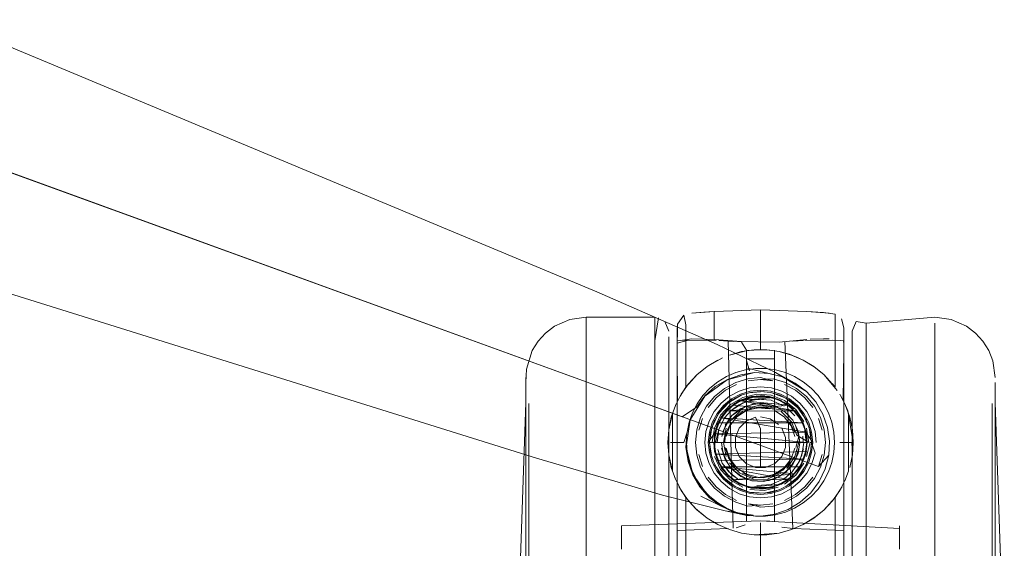
# Model space of a CAD drawing. Units: metres. Extents: x 3.29 to 7.17, y -4.36 to -0.26.
# Drawn here: x 5.76 to 5.86, y -4.28 to -4.22 of the extents above; entities that cross this region are included whole.
import ezdxf

# ---------------------------------------------------------------- set-up
doc = ezdxf.new("R2010")
doc.units = ezdxf.units.M
doc.header["$MEASUREMENT"] = 0

# ---------------------------------------------------------------- blocks, each defined once
blk = doc.blocks.new('d2991694-e7d0-4407-bf5f-818a8dbed71c')
at = {"color": 18, "lineweight": 9, "true_color": 0x000000}
for p, q in [((5.59464, -4.18182), (5.8295, -4.26727)), ((5.74154, -4.23526), (5.82308, -4.26493)), ((5.83158, -4.25563), (5.83214, -4.2556)), ((5.8291, -4.26157), (5.8291, -4.25705)), ((5.84704, -4.25833), (5.84704, -4.26712)), ((5.82936, -4.25869), (5.82814, -4.25872)), ((5.8351, -4.25884), (5.83214, -4.25863)), ((5.84455, -4.25856), (5.84392, -4.25855)), ((5.84491, -4.25869), (5.84614, -4.25872)), ((5.84518, -4.26377), (5.84518, -4.25896)), ((5.84614, -4.25903), (5.84608, -4.25885)), ((5.84614, -4.27924), (5.84614, -4.25874)), ((5.83782, -4.25974), (5.83816, -4.25977)), ((5.84124, -4.2606), (5.84049, -4.2603)), ((5.82938, -4.26341), (5.8291, -4.26377)), ((5.83973, -4.26346), (5.84091, -4.26409)), ((5.84518, -4.26377), (5.8449, -4.26341)), ((5.83219, -4.26477), (5.83325, -4.2639)), ((5.83673, -4.26474), (5.83603, -4.26485)), ((5.8376, -4.26469), (5.83714, -4.26467)), ((5.83821, -4.26433), (5.83836, -4.26436)), ((5.84103, -4.2639), (5.84209, -4.26477)), ((5.82804, -4.26556), (5.82796, -4.26574)), ((5.82814, -4.26536), (5.82816, -4.26531)), ((5.8315, -4.26596), (5.83234, -4.26493)), ((5.83215, -4.26639), (5.83289, -4.26548)), ((5.83371, -4.26542), (5.83408, -4.26515)), ((5.83837, -4.26487), (5.83896, -4.26507)), ((5.83987, -4.26554), (5.84025, -4.26582)), ((5.84057, -4.26542), (5.8402, -4.26515)), ((5.84071, -4.26615), (5.84021, -4.26571)), ((5.84602, -4.26511), (5.84597, -4.26502)), ((5.86245, -4.2658), (5.86245, -4.26532)), ((5.84022, -4.26686), (5.83976, -4.26644)), ((5.84213, -4.26639), (5.84268, -4.26742)), ((5.84655, -4.26633), (5.84638, -4.26589)), ((5.84664, -4.2666), (5.84677, -4.26702)), ((5.86245, -4.26733), (5.86245, -4.26596)), ((5.81183, -4.26748), (5.81183, -4.26957)), ((5.8295, -4.26727), (5.84064, -4.27132)), ((5.83087, -4.26713), (5.83049, -4.2684)), ((5.83247, -4.26779), (5.83255, -4.26761)), ((5.8434, -4.26713), (5.84379, -4.2684)), ((5.84704, -4.26712), (5.84704, -4.28387)), ((5.86245, -4.26733), (5.86245, -4.26966)), ((5.83027, -4.26836), (5.83014, -4.26972)), ((5.8317, -4.2689), (5.83174, -4.26865)), ((5.83218, -4.26874), (5.83217, -4.26879)), ((5.83714, -4.26826), (5.83714, -4.27046)), ((5.81213, -4.26934), (5.81213, -4.29637)), ((5.81213, -4.28587), (5.81213, -4.26934)), ((5.82743, -4.26972), (5.82886, -4.26972)), ((5.83172, -4.26972), (5.83193, -4.26972)), ((5.83209, -4.26972), (5.83218, -4.27071)), ((5.83333, -4.26915), (5.83329, -4.26972)), ((5.84174, -4.26972), (5.84169, -4.26904)), ((5.84198, -4.26972), (5.84182, -4.26972)), ((5.84249, -4.26972), (5.84256, -4.26972)), ((5.84701, -4.26972), (5.84569, -4.26972)), ((5.86245, -4.26906), (5.86245, -4.28079)), ((5.86245, -4.26906), (5.86245, -4.28079)), ((5.83087, -4.27231), (5.83049, -4.27104)), ((5.83714, -4.27046), (5.83714, -4.27247)), ((5.84207, -4.27054), (5.84187, -4.27134)), ((5.84379, -4.27104), (5.8434, -4.27231)), ((5.84092, -4.27154), (5.84061, -4.27209)), ((5.82764, -4.27284), (5.82751, -4.27242)), ((5.83161, -4.27566), (5.82984, -4.27317)), ((5.84109, -4.27279), (5.84127, -4.27254)), ((5.84168, -4.27282), (5.84171, -4.27278)), ((5.86215, -4.27253), (5.86215, -4.30157)), ((5.8279, -4.27355), (5.82796, -4.2737)), ((5.83132, -4.27361), (5.83219, -4.27467)), ((5.83325, -4.27361), (5.83311, -4.27346)), ((5.83513, -4.2743), (5.8344, -4.27391)), ((5.83513, -4.2743), (5.83464, -4.27405)), ((5.84278, -4.27349), (5.84193, -4.27451)), ((5.84614, -4.27408), (5.84614, -4.28842)), ((5.84627, -4.27381), (5.84631, -4.2737)), ((5.83837, -4.27457), (5.83897, -4.27438)), ((5.8291, -4.27567), (5.8291, -4.29916)), ((5.8449, -4.27603), (5.84397, -4.27703)), ((5.81183, -4.27661), (5.81183, -4.28285)), ((5.83814, -4.27823), (5.83714, -4.2782)), ((5.84302, -4.27781), (5.84291, -4.27789)), ((5.84518, -4.27784), (5.84518, -4.29916)), ((5.83364, -4.27903), (5.82814, -4.27924)), ((5.83254, -4.2786), (5.83379, -4.27914)), ((5.8351, -4.27951), (5.83646, -4.2797)), ((5.82213, -4.27986), (5.82213, -4.28125)), ((5.83714, -4.27972), (5.83714, -4.29808))]:
    blk.add_line(p, q, dxfattribs=at)
for points in [[(5.5633, -4.15176), (5.57298, -4.1553), (5.59174, -4.16221), (5.61006, -4.16906), (5.68153, -4.19675), (5.75102, -4.2249), (5.81949, -4.25347)], [(5.82656, -4.27541), (5.81296, -4.27141), (5.74214, -4.2493), (5.6708, -4.22621)], [(5.84137, -4.26377), (5.83876, -4.26218), (5.83248, -4.25915), (5.81949, -4.25347)], [(5.81655, -4.25647), (5.81833, -4.25622)], [(5.82573, -4.25622), (5.81833, -4.25622), (5.81833, -4.25875), (5.81833, -4.25686)], [(5.82573, -4.25622), (5.82573, -4.27112)], [(5.82817, -4.25697), (5.82885, -4.25598), (5.8291, -4.25705)], [(5.83104, -4.25566), (5.83214, -4.2556), (5.82973, -4.25578)], [(5.83104, -4.25566), (5.82973, -4.25578)], [(5.83714, -4.25815), (5.83714, -4.25543), (5.83214, -4.2556), (5.83214, -4.25863), (5.83104, -4.25857)], [(5.83714, -4.25543), (5.84214, -4.2556), (5.84392, -4.25571)], [(5.84455, -4.25578), (5.84214, -4.2556)], [(5.84518, -4.25588), (5.84392, -4.25571)], [(5.84518, -4.25896), (5.84518, -4.25588)], [(5.84854, -4.25686), (5.85595, -4.25622)], [(5.85595, -4.25622), (5.85772, -4.25647), (5.85937, -4.25719), (5.86033, -4.25792), (5.86113, -4.2588), (5.86177, -4.25982)], [(5.81655, -4.25647), (5.81491, -4.25719), (5.81395, -4.25792)], [(5.82615, -4.25628), (5.82573, -4.25875)], [(5.82682, -4.25669), (5.82723, -4.25772)], [(5.82682, -4.25669)], [(5.82817, -4.25697), (5.82814, -4.25986)], [(5.84614, -4.25737), (5.84587, -4.25639)], [(5.84746, -4.25669), (5.84704, -4.25772)], [(5.84854, -4.25686), (5.84746, -4.25669)], [(5.85595, -4.25875), (5.85595, -4.25686), (5.85595, -4.25875), (5.85595, -4.26184), (5.85595, -4.26601)], [(5.81251, -4.25982), (5.81314, -4.2588), (5.81395, -4.25792)], [(5.82814, -4.25737), (5.82814, -4.25903), (5.82936, -4.25869)], [(5.83714, -4.25815), (5.83714, -4.25972), (5.83816, -4.25977)], [(5.84614, -4.25986), (5.84614, -4.25737), (5.84614, -4.25903)], [(5.84704, -4.25772), (5.84704, -4.28387)], [(5.81833, -4.26601), (5.81833, -4.26184), (5.81833, -4.25875), (5.81833, -4.26184), (5.81833, -4.26601), (5.81833, -4.27112)], [(5.82573, -4.25875), (5.82573, -4.27701), (5.82573, -4.28346), (5.82573, -4.29026)], [(5.82814, -4.25903), (5.82814, -4.28173)], [(5.83104, -4.25857), (5.82973, -4.25856), (5.82846, -4.25873)], [(5.82936, -4.25869), (5.83237, -4.25873)], [(5.83418, -4.25884), (5.83264, -4.25874)], [(5.83418, -4.27899), (5.83364, -4.25881), (5.83467, -4.25885), (5.83917, -4.25891), (5.84214, -4.25863)], [(5.8351, -4.25891), (5.83564, -4.25976)], [(5.83917, -4.25884)], [(5.83917, -4.25891)], [(5.83975, -4.25885), (5.84064, -4.27903), (5.83944, -4.27887)], [(5.84178, -4.25874), (5.84064, -4.25881)], [(5.84394, -4.25869), (5.84191, -4.25873)], [(5.84251, -4.2586), (5.84392, -4.25855)], [(5.84394, -4.25869), (5.84582, -4.25873)], [(5.84455, -4.25856)], [(5.84608, -4.25885)], [(5.85595, -4.28346), (5.85595, -4.27701), (5.85595, -4.27112), (5.85595, -4.26601), (5.85595, -4.26184), (5.85595, -4.25875)], [(5.81183, -4.26481), (5.81183, -4.26325), (5.81189, -4.26182), (5.81251, -4.25982)], [(5.82818, -4.26527), (5.82814, -4.25986)], [(5.83714, -4.25972), (5.83575, -4.25982), (5.83379, -4.2603), (5.8351, -4.25993), (5.83646, -4.25974)], [(5.83575, -4.25982), (5.83379, -4.2603)], [(5.83564, -4.26107), (5.83564, -4.27827), (5.83564, -4.25976)], [(5.83917, -4.25993), (5.83782, -4.25974), (5.83646, -4.25974)], [(5.84049, -4.2603), (5.83917, -4.25993), (5.83782, -4.25974)], [(5.84291, -4.26155), (5.84174, -4.26084), (5.84027, -4.26022), (5.83917, -4.25993), (5.83816, -4.25977)], [(5.83864, -4.25976), (5.83864, -4.27827), (5.83864, -4.25976)], [(5.84291, -4.26155), (5.84397, -4.26241), (5.84292, -4.26156), (5.84174, -4.26084), (5.84049, -4.2603), (5.83917, -4.25993)], [(5.84607, -4.26521), (5.84614, -4.25986)], [(5.86177, -4.25982), (5.8622, -4.26094), (5.86245, -4.26272)], [(5.83254, -4.26084), (5.83137, -4.26155), (5.83028, -4.26244), (5.82938, -4.26341), (5.82859, -4.26453)], [(5.8291, -4.26157), (5.8291, -4.26377), (5.83031, -4.26241)], [(5.83031, -4.26241), (5.83137, -4.26155), (5.83304, -4.2606)], [(5.83304, -4.2606), (5.83137, -4.26155), (5.83031, -4.26241)], [(5.83864, -4.2607), (5.83564, -4.2607)], [(5.83564, -4.26087), (5.83596, -4.26202)], [(5.83864, -4.26107)], [(5.84174, -4.26084), (5.84291, -4.26155), (5.84397, -4.26241)], [(5.83651, -4.2622), (5.83355, -4.26297), (5.83112, -4.26473), (5.82956, -4.26729), (5.82911, -4.27025), (5.82984, -4.27317)], [(5.83028, -4.26244), (5.82938, -4.26341)], [(5.83252, -4.26319), (5.83346, -4.26262), (5.83446, -4.26218)], [(5.83357, -4.26292), (5.83501, -4.26242), (5.83651, -4.2622), (5.83803, -4.26228), (5.8395, -4.26266)], [(5.84175, -4.26319), (5.84082, -4.26262), (5.83982, -4.26218), (5.83877, -4.26189), (5.83768, -4.26174), (5.83659, -4.26174), (5.83551, -4.26189), (5.83446, -4.26218)], [(5.83803, -4.26228), (5.83574, -4.26172), (5.8395, -4.26266)], [(5.83814, -4.26239)], [(5.84087, -4.26332), (5.83876, -4.26218), (5.84209, -4.26423)], [(5.84397, -4.26241), (5.84518, -4.26377)], [(5.84543, -4.26412), (5.84397, -4.26241)], [(5.81183, -4.26272), (5.81183, -4.26481), (5.81183, -4.26736), (5.81183, -4.26481)], [(5.83357, -4.26292), (5.83226, -4.26369), (5.83113, -4.26471), (5.83022, -4.26592)], [(5.83093, -4.26467), (5.83168, -4.26387), (5.83252, -4.26319)], [(5.83577, -4.26286), (5.83446, -4.26325), (5.83325, -4.2639)], [(5.83577, -4.26286), (5.83714, -4.26272), (5.83846, -4.26307), (5.83714, -4.26294)], [(5.83714, -4.26294), (5.83582, -4.26307), (5.83714, -4.26294), (5.8385, -4.26286), (5.83982, -4.26325), (5.84103, -4.2639)], [(5.84209, -4.26423), (5.84087, -4.26332), (5.8395, -4.26266)], [(5.84175, -4.26319), (5.8426, -4.26387), (5.84335, -4.26467)], [(5.81183, -4.26472), (5.81183, -4.26906), (5.81183, -4.26668)], [(5.82859, -4.26453), (5.82796, -4.26574), (5.82751, -4.26702)], [(5.8291, -4.26377), (5.82848, -4.26472)], [(5.82861, -4.2645)], [(5.82861, -4.2645)], [(5.82886, -4.26972), (5.82921, -4.26863), (5.82943, -4.26756), (5.8298, -4.26653), (5.8303, -4.26556), (5.83093, -4.26467)], [(5.83188, -4.2681), (5.83259, -4.26662), (5.83371, -4.26542), (5.83513, -4.2646)], [(5.83256, -4.26667), (5.83206, -4.26762), (5.83256, -4.26667), (5.83325, -4.26583), (5.83408, -4.26515), (5.83503, -4.26464)], [(5.83673, -4.26474), (5.83513, -4.26514), (5.83375, -4.26604), (5.83274, -4.26734)], [(5.83283, -4.26679), (5.83389, -4.26565), (5.83524, -4.26487), (5.83675, -4.26453)], [(5.83714, -4.26372), (5.83597, -4.26384), (5.83484, -4.26418), (5.8338, -4.26473), (5.83289, -4.26548)], [(5.83401, -4.26504), (5.83498, -4.26452), (5.83604, -4.2642)], [(5.8402, -4.26515), (5.83924, -4.26464), (5.83821, -4.26433), (5.83714, -4.26422), (5.83607, -4.26433), (5.83503, -4.26464), (5.83408, -4.26515), (5.83503, -4.26464)], [(5.83408, -4.26515), (5.83503, -4.26464)], [(5.83676, -4.26473), (5.83463, -4.26537)], [(5.83755, -4.26424), (5.83591, -4.26436)], [(5.83915, -4.26514), (5.83755, -4.26474), (5.83603, -4.26485)], [(5.83824, -4.2642), (5.83714, -4.26409), (5.83604, -4.2642)], [(5.8362, -4.26476), (5.83809, -4.26476), (5.83666, -4.26469)], [(5.83666, -4.26469), (5.83812, -4.26477)], [(5.84209, -4.26874), (5.84134, -4.26692), (5.83995, -4.26552), (5.83812, -4.26477), (5.83666, -4.26469)], [(5.83673, -4.26424)], [(5.83825, -4.26485), (5.83673, -4.26474)], [(5.84183, -4.26746), (5.84096, -4.26618), (5.83974, -4.26521), (5.8383, -4.26464), (5.83675, -4.26453)], [(5.83714, -4.26372), (5.83831, -4.26384), (5.83944, -4.26418)], [(5.83821, -4.26433), (5.83714, -4.26422)], [(5.84027, -4.2658), (5.83897, -4.26505), (5.83751, -4.26471)], [(5.84209, -4.26874), (5.84277, -4.26972), (5.84266, -4.26862), (5.84234, -4.26757), (5.84182, -4.26659), (5.84112, -4.26574), (5.84027, -4.26504), (5.83929, -4.26452), (5.83824, -4.2642)], [(5.84117, -4.26598), (5.83989, -4.26496), (5.83836, -4.26436)], [(5.8402, -4.26515), (5.83924, -4.26464)], [(5.84213, -4.26639), (5.84138, -4.26548), (5.84047, -4.26473), (5.83944, -4.26418)], [(5.84438, -4.2681), (5.84387, -4.26667), (5.8431, -4.26536), (5.84209, -4.26423)], [(5.84484, -4.26756), (5.84448, -4.26653), (5.84398, -4.26556), (5.84335, -4.26467)], [(5.84638, -4.26589), (5.84569, -4.26453)], [(5.8458, -4.26471)], [(5.8458, -4.26471), (5.84631, -4.26574)], [(5.86245, -4.26472)], [(5.81183, -4.32202), (5.81083, -4.29372), (5.81183, -4.26542), (5.81183, -4.26733)], [(5.81183, -4.26532), (5.81183, -4.26668)], [(5.82308, -4.26493), (5.82867, -4.26697), (5.83022, -4.26592)], [(5.82751, -4.26702), (5.82796, -4.26574)], [(5.82764, -4.2666), (5.82804, -4.26556)], [(5.82814, -4.26536), (5.82814, -4.27408)], [(5.82818, -4.26527)], [(5.82825, -4.26513)], [(5.82825, -4.26513)], [(5.83027, -4.26836), (5.83067, -4.26704), (5.83132, -4.26583), (5.83219, -4.26477)], [(5.83162, -4.26862), (5.83194, -4.26757), (5.83246, -4.26659), (5.83316, -4.26574), (5.83401, -4.26504)], [(5.8344, -4.26554), (5.83319, -4.26665), (5.83241, -4.2681), (5.83214, -4.26972), (5.83236, -4.27119)], [(5.83433, -4.26552), (5.83294, -4.26692), (5.83218, -4.26874)], [(5.83513, -4.26514), (5.83375, -4.26604), (5.83274, -4.26734), (5.8322, -4.2689), (5.8322, -4.27054)], [(5.83325, -4.26583), (5.83408, -4.26515), (5.83325, -4.26583), (5.83256, -4.26667)], [(5.83409, -4.26569), (5.84087, -4.26632), (5.84173, -4.26761), (5.83284, -4.26706)], [(5.8356, -4.26581), (5.83403, -4.26684), (5.83502, -4.26605), (5.83403, -4.26684), (5.83332, -4.26788), (5.83403, -4.26684)], [(5.84021, -4.26571), (5.83339, -4.26634), (5.84087, -4.26632), (5.83485, -4.26522)], [(5.83357, -4.26615), (5.83485, -4.26522), (5.83615, -4.26477)], [(5.83375, -4.26604), (5.83463, -4.26537)], [(5.83749, -4.26505), (5.8361, -4.26516), (5.8348, -4.26567), (5.83397, -4.26628)], [(5.8397, -4.2658), (5.83829, -4.26518), (5.83675, -4.26506), (5.83526, -4.26544), (5.83397, -4.26628)], [(5.83433, -4.26552), (5.8362, -4.26476), (5.83856, -4.26487), (5.83576, -4.26486)], [(5.8344, -4.26554), (5.83591, -4.26487)], [(5.83602, -4.26483), (5.83463, -4.26537)], [(5.83603, -4.26485), (5.83464, -4.26539)], [(5.83856, -4.26487), (5.83485, -4.26522)], [(5.83856, -4.26487), (5.83485, -4.26522), (5.84021, -4.26571)], [(5.83867, -4.26581), (5.83745, -4.26553), (5.8362, -4.26563), (5.83504, -4.26608)], [(5.83513, -4.26514)], [(5.83682, -4.26553), (5.8356, -4.26581)], [(5.8356, -4.26581)], [(5.83867, -4.26603), (5.83714, -4.26572), (5.83561, -4.26603)], [(5.83602, -4.26483)], [(5.83867, -4.26581), (5.83745, -4.26553)], [(5.83812, -4.26477), (5.83939, -4.2652)], [(5.83825, -4.26485), (5.83964, -4.26539), (5.84081, -4.26632)], [(5.8397, -4.2658), (5.83829, -4.26518)], [(5.83869, -4.26577), (5.83978, -4.26641), (5.84064, -4.26733), (5.83978, -4.26641)], [(5.83869, -4.26577), (5.83978, -4.26641)], [(5.84154, -4.26734), (5.84053, -4.26604), (5.84154, -4.26734), (5.84053, -4.26604), (5.83915, -4.26514)], [(5.83939, -4.2652)], [(5.84171, -4.26667), (5.84103, -4.26583), (5.84171, -4.26667), (5.84222, -4.26762), (5.84171, -4.26667), (5.84103, -4.26583), (5.8402, -4.26515), (5.84103, -4.26583), (5.8402, -4.26515)], [(5.84027, -4.2658), (5.84127, -4.2669)], [(5.84209, -4.26477), (5.84296, -4.26583), (5.84361, -4.26704), (5.84401, -4.26836), (5.84414, -4.26972), (5.84401, -4.27109)], [(5.84612, -4.26532)], [(5.84613, -4.27411), (5.84614, -4.26561)], [(5.84614, -4.26561)], [(5.84655, -4.26633), (5.84714, -4.26972), (5.84705, -4.26836), (5.84677, -4.26702), (5.84631, -4.26574)], [(5.86215, -4.29637), (5.86215, -4.26934), (5.86215, -4.26698), (5.86215, -4.26554)], [(5.86215, -4.27253), (5.86215, -4.26934), (5.86215, -4.26554)], [(5.86245, -4.32202), (5.86345, -4.29372), (5.86245, -4.26542)], [(5.81183, -4.26733), (5.81183, -4.26596)], [(5.81833, -4.27112), (5.81833, -4.27701), (5.81833, -4.28346), (5.81833, -4.27701), (5.81833, -4.27112), (5.81833, -4.26601)], [(5.83215, -4.26639), (5.83159, -4.26742), (5.83125, -4.26855), (5.83114, -4.26972), (5.83125, -4.27089), (5.83159, -4.27202), (5.83215, -4.27305), (5.83289, -4.27396), (5.8338, -4.27471), (5.83484, -4.27526)], [(5.83325, -4.26583), (5.83256, -4.26667), (5.83206, -4.26762), (5.83174, -4.26865), (5.83164, -4.26972), (5.83188, -4.2681)], [(5.83193, -4.26972), (5.83216, -4.26819), (5.83283, -4.26679)], [(5.8323, -4.26972), (5.83266, -4.26834), (5.83327, -4.26708), (5.83397, -4.26628)], [(5.83397, -4.26628), (5.83327, -4.26708), (5.83266, -4.26834), (5.83246, -4.26972)], [(5.83319, -4.26665), (5.83261, -4.26754), (5.83348, -4.26632)], [(5.83263, -4.26755), (5.83347, -4.26632)], [(5.83284, -4.26706), (5.83357, -4.26615)], [(5.83311, -4.26598)], [(5.83312, -4.26848), (5.83403, -4.26684), (5.83502, -4.26605)], [(5.83319, -4.26665)], [(5.83492, -4.2664), (5.83381, -4.2675)], [(5.83806, -4.26609), (5.83683, -4.26598), (5.83563, -4.26629), (5.8346, -4.26696)], [(5.84044, -4.26794), (5.83968, -4.26696), (5.83865, -4.26629)], [(5.84106, -4.26894), (5.84047, -4.2675), (5.83936, -4.2664)], [(5.84081, -4.26632), (5.84165, -4.26755)], [(5.84117, -4.26598)], [(5.84117, -4.26598), (5.8421, -4.26733)], [(5.84171, -4.27278), (5.84222, -4.27183), (5.84253, -4.27079), (5.84264, -4.26972), (5.84253, -4.26865), (5.84264, -4.26972), (5.84253, -4.26865), (5.84222, -4.26762), (5.84253, -4.26865), (5.84222, -4.26762), (5.84171, -4.26667)], [(5.8424, -4.2681), (5.84171, -4.26667)], [(5.84664, -4.2666), (5.84664, -4.27284), (5.84624, -4.27387)], [(5.84638, -4.26589)], [(5.85595, -4.26601), (5.85595, -4.27112), (5.85595, -4.27701), (5.85595, -4.28346), (5.85595, -4.29026)], [(5.86245, -4.26596), (5.86245, -4.26733), (5.86245, -4.26966)], [(5.81183, -4.27019), (5.81183, -4.26758), (5.81183, -4.27281), (5.81183, -4.278)], [(5.82751, -4.26702), (5.82723, -4.26836), (5.82713, -4.26972), (5.82723, -4.27108), (5.82751, -4.27242), (5.82796, -4.2737)], [(5.82956, -4.26729), (5.82919, -4.26876), (5.8291, -4.27028)], [(5.83206, -4.27183), (5.83174, -4.27079), (5.83164, -4.26972), (5.83174, -4.26865), (5.83206, -4.26762), (5.83174, -4.26865), (5.83164, -4.26972)], [(5.83218, -4.26733), (5.83174, -4.26865)], [(5.83284, -4.26706), (5.84207, -4.26863), (5.84173, -4.26761), (5.83255, -4.26761), (5.83217, -4.26879), (5.84219, -4.26972)], [(5.83218, -4.26733)], [(5.83263, -4.26755), (5.83219, -4.26898), (5.8322, -4.27054)], [(5.83367, -4.26736), (5.83312, -4.26848)], [(5.83317, -4.26972), (5.83346, -4.26859), (5.83396, -4.26755), (5.83346, -4.26859)], [(5.8346, -4.26696), (5.83384, -4.26794), (5.83344, -4.2691)], [(5.83561, -4.26743), (5.83485, -4.26819), (5.83444, -4.26918)], [(5.83561, -4.26743), (5.8366, -4.26702), (5.83714, -4.26826)], [(5.83714, -4.26697), (5.83819, -4.26718)], [(5.83819, -4.26718), (5.83908, -4.26778)], [(5.84084, -4.2691), (5.84044, -4.26794)], [(5.84064, -4.26733), (5.84119, -4.26847)], [(5.84129, -4.2691), (5.84092, -4.2679)], [(5.84129, -4.2691), (5.84092, -4.2679), (5.84129, -4.2691)], [(5.84134, -4.26692)], [(5.84181, -4.26779)], [(5.84314, -4.26972), (5.84303, -4.26855), (5.84268, -4.26742)], [(5.84514, -4.26972), (5.84507, -4.26863), (5.84484, -4.26756)], [(5.86245, -4.27661), (5.86245, -4.27364), (5.86245, -4.27011), (5.86245, -4.26748)], [(5.86245, -4.26748), (5.86245, -4.26957), (5.86245, -4.27273)], [(5.83162, -4.26862), (5.83151, -4.26972), (5.83162, -4.27082), (5.83194, -4.27187), (5.83246, -4.27285), (5.83316, -4.2737), (5.83401, -4.2744), (5.83498, -4.27492), (5.83604, -4.27524), (5.83714, -4.27535), (5.83824, -4.27524), (5.83929, -4.27492), (5.84027, -4.2744), (5.84112, -4.2737), (5.84182, -4.27285)], [(5.83151, -4.26972), (5.83218, -4.26874)], [(5.84207, -4.26863), (5.84219, -4.26972), (5.83209, -4.26972), (5.83225, -4.271)], [(5.83241, -4.2681), (5.83214, -4.26972)], [(5.83218, -4.27071), (5.83217, -4.26879), (5.84207, -4.26863)], [(5.83219, -4.26898)], [(5.83237, -4.26825)], [(5.83241, -4.2681)], [(5.83344, -4.26819), (5.83314, -4.26972), (5.83344, -4.27125)], [(5.83984, -4.27026), (5.83984, -4.26918), (5.83943, -4.26819)], [(5.84106, -4.26894), (5.84235, -4.26972), (5.84212, -4.26819)], [(5.84138, -4.26972), (5.84119, -4.26847), (5.84139, -4.26972)], [(5.84127, -4.27254), (5.84192, -4.27119), (5.84214, -4.26972), (5.84187, -4.2681)], [(5.84206, -4.26972), (5.84187, -4.2681)], [(5.84187, -4.2681), (5.84214, -4.26972), (5.84192, -4.26825)], [(5.84192, -4.26825)], [(5.84194, -4.26824), (5.84219, -4.26972), (5.84207, -4.26863)], [(5.8424, -4.2681), (5.84264, -4.26972)], [(5.84258, -4.2689)], [(5.84451, -4.27112), (5.84459, -4.2696), (5.84438, -4.2681)], [(5.82717, -4.26972)], [(5.82914, -4.26972), (5.82921, -4.27081), (5.82943, -4.27188)], [(5.83014, -4.26972), (5.83027, -4.27109), (5.83067, -4.2724), (5.83132, -4.27361)], [(5.83164, -4.26972), (5.83174, -4.27079), (5.83206, -4.27183)], [(5.83325, -4.27361), (5.83408, -4.27429), (5.83325, -4.27361), (5.83256, -4.27278), (5.83206, -4.27183), (5.83174, -4.27079), (5.83164, -4.26972), (5.83188, -4.27134)], [(5.83324, -4.26972), (5.83193, -4.26972)], [(5.83268, -4.26972)], [(5.8328, -4.26972)], [(5.83294, -4.26972), (5.83312, -4.27096), (5.83367, -4.27209)], [(5.83321, -4.26972)], [(5.83444, -4.26918), (5.83444, -4.27026), (5.83485, -4.27125)], [(5.84171, -4.27278), (5.84222, -4.27183), (5.84253, -4.27079), (5.84264, -4.26972), (5.84253, -4.27079), (5.84222, -4.27183), (5.84171, -4.27278), (5.84103, -4.27361), (5.8402, -4.27429), (5.83924, -4.2748)], [(5.84129, -4.26972), (5.84084, -4.27125), (5.83997, -4.27255)], [(5.84064, -4.27211), (5.84119, -4.27097), (5.84138, -4.26972)], [(5.84095, -4.27029), (5.84129, -4.2691)], [(5.8411, -4.26972)], [(5.84138, -4.26972), (5.84119, -4.27097)], [(5.84148, -4.26972)], [(5.8416, -4.26972)], [(5.84161, -4.2711), (5.84181, -4.26972)], [(5.84182, -4.27285), (5.84234, -4.27187), (5.84266, -4.27082), (5.84277, -4.26972)], [(5.84203, -4.271), (5.84219, -4.26972)], [(5.84205, -4.26972)], [(5.84249, -4.26972), (5.84212, -4.27126)], [(5.84264, -4.26972), (5.84303, -4.27089), (5.84268, -4.27202)], [(5.84507, -4.27081), (5.84514, -4.26972)], [(5.84701, -4.26972), (5.84705, -4.27109), (5.84714, -4.26972)], [(5.86245, -4.26966), (5.86245, -4.278), (5.86245, -4.28111), (5.86245, -4.2882), (5.86245, -4.28598)], [(5.86245, -4.28598), (5.86245, -4.28289), (5.86245, -4.28111), (5.86245, -4.26966)], [(5.81183, -4.278), (5.81183, -4.28111), (5.81183, -4.28289), (5.81183, -4.27281), (5.81183, -4.27019)], [(5.82573, -4.29026), (5.82573, -4.30398), (5.82573, -4.31044), (5.82573, -4.27701), (5.82573, -4.27112)], [(5.8291, -4.27028), (5.82932, -4.27179), (5.82982, -4.27322), (5.8306, -4.27453)], [(5.83218, -4.27071), (5.83249, -4.27169)], [(5.83218, -4.27071), (5.83294, -4.27253), (5.83433, -4.27392)], [(5.8322, -4.27054), (5.83274, -4.2721), (5.83375, -4.2734), (5.83274, -4.2721), (5.8322, -4.27054)], [(5.8322, -4.27054), (5.83261, -4.2719)], [(5.8322, -4.27054)], [(5.83995, -4.27392), (5.84134, -4.27253), (5.84209, -4.27071), (5.83225, -4.271), (5.84185, -4.27155)], [(5.83252, -4.27049), (5.83302, -4.27195), (5.83371, -4.2729), (5.8348, -4.27377)], [(5.83252, -4.27049), (5.83302, -4.27195)], [(5.84144, -4.27236), (5.83284, -4.27238), (5.84144, -4.27236), (5.84203, -4.271)], [(5.83403, -4.27261), (5.83332, -4.27156), (5.83294, -4.27035), (5.83332, -4.27156), (5.83294, -4.27035)], [(5.83298, -4.27035)], [(5.83335, -4.27154), (5.83298, -4.27035)], [(5.83367, -4.27139), (5.83333, -4.27029), (5.83367, -4.27139)], [(5.83384, -4.27151), (5.83344, -4.27034)], [(5.83768, -4.27242), (5.83867, -4.27201), (5.83943, -4.27125), (5.83984, -4.27026)], [(5.84092, -4.27154), (5.84129, -4.27035), (5.84092, -4.27154), (5.84022, -4.27258), (5.83924, -4.27336)], [(5.84044, -4.27151), (5.84084, -4.27034)], [(5.84154, -4.2721), (5.84053, -4.2734), (5.84154, -4.2721), (5.84207, -4.27054)], [(5.84057, -4.2729), (5.84136, -4.27175), (5.84177, -4.27042)], [(5.84064, -4.27132), (5.84341, -4.27233), (5.84451, -4.27112)], [(5.84092, -4.27154), (5.84129, -4.27035)], [(5.84161, -4.2711), (5.84101, -4.27236)], [(5.84258, -4.27054), (5.8421, -4.27211), (5.84117, -4.27346)], [(5.84169, -4.27041)], [(5.84208, -4.27047)], [(5.84401, -4.27109), (5.84361, -4.2724), (5.84296, -4.27361), (5.84209, -4.27467)], [(5.84258, -4.27054), (5.84222, -4.27183)], [(5.84451, -4.27112), (5.84413, -4.27259), (5.84348, -4.27396)], [(5.84398, -4.27388), (5.84448, -4.27291), (5.84484, -4.27188), (5.84507, -4.27081)], [(5.84677, -4.27242), (5.84705, -4.27108), (5.84677, -4.27242)], [(5.84705, -4.27108), (5.84677, -4.27242)], [(5.82943, -4.27188), (5.8298, -4.27291), (5.8303, -4.27388), (5.83093, -4.27477), (5.83168, -4.27557)], [(5.83188, -4.27134)], [(5.83325, -4.27361), (5.83256, -4.27278), (5.83206, -4.27183), (5.83256, -4.27278), (5.83325, -4.27361), (5.83408, -4.27429)], [(5.83283, -4.27265), (5.83216, -4.27126)], [(5.83218, -4.27211)], [(5.83439, -4.27448), (5.83311, -4.27346), (5.83218, -4.27211)], [(5.83241, -4.27134)], [(5.84185, -4.27155), (5.83249, -4.27169)], [(5.83348, -4.27312), (5.83261, -4.2719), (5.83346, -4.27314)], [(5.83263, -4.27189), (5.83347, -4.27312)], [(5.83346, -4.27314), (5.83463, -4.27407), (5.83348, -4.27312), (5.83274, -4.2721)], [(5.83375, -4.2734), (5.83274, -4.2721)], [(5.83397, -4.27316), (5.83302, -4.27195)], [(5.83502, -4.27339), (5.83403, -4.27261), (5.83332, -4.27156)], [(5.83403, -4.27261), (5.83332, -4.27156), (5.83403, -4.27261), (5.83502, -4.27339)], [(5.83367, -4.27139), (5.83432, -4.27234)], [(5.83492, -4.27305), (5.83381, -4.27194)], [(5.83563, -4.27316), (5.8346, -4.27248), (5.83384, -4.27151)], [(5.8344, -4.27391), (5.83591, -4.27457), (5.83755, -4.2747), (5.83915, -4.2743), (5.84053, -4.2734), (5.84154, -4.2721)], [(5.83485, -4.27125), (5.83561, -4.27201), (5.8366, -4.27242), (5.83768, -4.27242)], [(5.83521, -4.27306), (5.83628, -4.27347), (5.83743, -4.27356), (5.83855, -4.2733), (5.83954, -4.27273), (5.84032, -4.27189)], [(5.83869, -4.27367), (5.83978, -4.27304), (5.84064, -4.27211), (5.83978, -4.27304), (5.84064, -4.27211)], [(5.83968, -4.27248), (5.84044, -4.27151)], [(5.84061, -4.27209), (5.83976, -4.273)], [(5.84064, -4.27211), (5.83978, -4.27304)], [(5.84032, -4.27189)], [(5.84268, -4.27202), (5.84213, -4.27305), (5.84138, -4.27396), (5.84047, -4.27471)], [(5.84183, -4.27198), (5.84096, -4.27326)], [(5.84154, -4.2721)], [(5.84164, -4.27189)], [(5.84171, -4.27278), (5.84222, -4.27183)], [(5.84185, -4.27155)], [(5.84187, -4.27134)], [(5.83259, -4.27282)], [(5.83524, -4.27457), (5.83389, -4.27379), (5.83283, -4.27265)], [(5.83409, -4.27375), (5.8402, -4.27374), (5.83284, -4.27238), (5.84087, -4.27312)], [(5.83339, -4.27311)], [(5.83603, -4.2746), (5.83464, -4.27405), (5.83347, -4.27312)], [(5.8348, -4.27377), (5.83397, -4.27316)], [(5.84087, -4.27312), (5.83409, -4.27375)], [(5.8356, -4.27363), (5.83452, -4.273)], [(5.83492, -4.27305), (5.83636, -4.27364)], [(5.83502, -4.27339), (5.83619, -4.27386), (5.83746, -4.27395), (5.83869, -4.27367), (5.83978, -4.27304), (5.83869, -4.27367)], [(5.83521, -4.27306), (5.83628, -4.27347), (5.83743, -4.27356)], [(5.83563, -4.27316), (5.83683, -4.27346)], [(5.84057, -4.2729), (5.8397, -4.27364), (5.83829, -4.27426), (5.83675, -4.27438)], [(5.83675, -4.27438), (5.83829, -4.27426), (5.8397, -4.27364), (5.84057, -4.2729)], [(5.83968, -4.27248), (5.83865, -4.27316), (5.83745, -4.27346)], [(5.83936, -4.27305), (5.83792, -4.27364)], [(5.83996, -4.27234), (5.83906, -4.27306), (5.838, -4.27347)], [(5.84413, -4.27259), (5.84348, -4.27396), (5.84256, -4.27518), (5.84143, -4.27619), (5.84012, -4.27697), (5.83869, -4.27747)], [(5.84127, -4.27254), (5.84026, -4.27363), (5.83897, -4.27438)], [(5.83924, -4.2748), (5.8402, -4.27429), (5.84103, -4.27361), (5.84171, -4.27278), (5.84103, -4.27361), (5.8402, -4.27429)], [(5.84081, -4.27312)], [(5.84144, -4.27236)], [(5.81183, -4.27661), (5.81183, -4.27364), (5.81183, -4.28285), (5.81183, -4.28595)], [(5.82796, -4.2737), (5.82859, -4.27492), (5.82938, -4.27603), (5.83031, -4.27703)], [(5.82797, -4.27372)], [(5.82811, -4.27402)], [(5.82814, -4.29372), (5.82814, -4.27408)], [(5.8315, -4.27349), (5.83234, -4.27451), (5.83337, -4.27536), (5.83454, -4.27598)], [(5.83454, -4.27598), (5.83337, -4.27536), (5.83234, -4.27451), (5.8315, -4.27349)], [(5.83325, -4.27361), (5.83408, -4.27429)], [(5.83487, -4.27424), (5.83357, -4.27329)], [(5.83375, -4.2734), (5.83513, -4.2743)], [(5.83463, -4.27407), (5.83602, -4.27462), (5.83463, -4.27407), (5.83375, -4.2734)], [(5.83408, -4.27429), (5.83503, -4.2748), (5.83408, -4.27429), (5.83503, -4.2748), (5.83607, -4.27512), (5.83503, -4.2748)], [(5.8402, -4.27374), (5.83409, -4.27375)], [(5.83433, -4.27392), (5.83615, -4.27467)], [(5.83464, -4.27405), (5.83591, -4.27457), (5.83751, -4.27473), (5.83896, -4.27437)], [(5.83615, -4.27467), (5.83487, -4.27424)], [(5.83503, -4.2748), (5.83607, -4.27512), (5.83714, -4.27522), (5.83821, -4.27512), (5.83924, -4.2748), (5.8402, -4.27429)], [(5.83837, -4.27457), (5.83673, -4.2747), (5.83513, -4.2743)], [(5.83576, -4.27458), (5.8376, -4.27475), (5.83939, -4.27424), (5.83576, -4.27458), (5.83939, -4.27424)], [(5.83591, -4.27457), (5.83755, -4.2747), (5.83915, -4.2743), (5.84053, -4.2734)], [(5.83995, -4.27392), (5.83812, -4.27467), (5.83615, -4.27467)], [(5.83746, -4.27395), (5.83869, -4.27367), (5.83746, -4.27395), (5.83619, -4.27386)], [(5.83746, -4.27395), (5.83619, -4.27386), (5.83746, -4.27395), (5.83869, -4.27367)], [(5.83867, -4.27363), (5.83745, -4.27391), (5.8362, -4.27382)], [(5.8362, -4.27382)], [(5.83682, -4.27391), (5.83807, -4.27382), (5.83924, -4.27336)], [(5.84025, -4.27362), (5.83915, -4.2743), (5.83751, -4.27473)], [(5.84027, -4.27365), (5.83897, -4.27439), (5.83755, -4.2747)], [(5.83837, -4.27457), (5.83987, -4.27391)], [(5.83987, -4.27391), (5.83897, -4.27439)], [(5.8402, -4.27429), (5.83924, -4.2748)], [(5.83939, -4.27424), (5.84071, -4.27329)], [(5.84096, -4.27326), (5.83974, -4.27423)], [(5.84117, -4.27346), (5.83989, -4.27448)], [(5.84117, -4.27346), (5.8402, -4.27429)], [(5.84175, -4.27626), (5.8426, -4.27557), (5.84335, -4.27477), (5.84398, -4.27388)], [(5.8449, -4.27603), (5.84569, -4.27492), (5.84631, -4.2737)], [(5.84638, -4.27355)], [(5.86245, -4.27661), (5.86245, -4.28106), (5.86245, -4.27794), (5.86245, -4.27364)], [(5.82834, -4.27447)], [(5.8291, -4.27567), (5.82834, -4.27447)], [(5.8306, -4.27453), (5.83161, -4.27566), (5.83283, -4.27657)], [(5.83714, -4.2765), (5.83846, -4.27637), (5.83714, -4.2765), (5.83577, -4.27659), (5.83446, -4.27619), (5.83325, -4.27554), (5.83219, -4.27467)], [(5.83439, -4.27448), (5.83591, -4.27508), (5.83755, -4.27521), (5.83915, -4.27484)], [(5.83714, -4.27572), (5.83597, -4.27561), (5.83484, -4.27526)], [(5.83513, -4.27484)], [(5.8376, -4.27475), (5.83576, -4.27458), (5.83853, -4.27458)], [(5.83591, -4.27508), (5.83714, -4.27522), (5.83821, -4.27512)], [(5.83904, -4.27457), (5.83753, -4.27491), (5.83598, -4.2748)], [(5.83751, -4.27473), (5.83602, -4.27462)], [(5.83603, -4.27459)], [(5.83603, -4.2746), (5.83751, -4.27471)], [(5.83714, -4.27477), (5.83853, -4.27458)], [(5.84047, -4.27471), (5.83944, -4.27526), (5.83831, -4.27561), (5.83714, -4.27572)], [(5.83714, -4.27477)], [(5.84209, -4.27467), (5.84103, -4.27554), (5.83982, -4.27619), (5.8385, -4.27659)], [(5.83853, -4.27458)], [(5.84518, -4.27567), (5.84594, -4.27447)], [(5.83567, -4.2776), (5.83332, -4.27712), (5.83634, -4.27758), (5.83332, -4.27712), (5.82656, -4.27541)], [(5.8291, -4.27567), (5.83013, -4.27686), (5.83137, -4.27789)], [(5.8291, -4.27567), (5.83013, -4.27686), (5.83137, -4.27789), (5.83254, -4.2786), (5.83137, -4.27789), (5.83031, -4.27703)], [(5.83283, -4.27657), (5.83071, -4.27553), (5.8342, -4.27723)], [(5.83168, -4.27557), (5.83252, -4.27626), (5.83346, -4.27682)], [(5.8385, -4.27659), (5.83714, -4.27672), (5.83582, -4.27637), (5.83714, -4.2765)], [(5.83768, -4.2777), (5.83877, -4.27755), (5.83982, -4.27726), (5.84082, -4.27682), (5.84175, -4.27626)], [(5.84518, -4.27784), (5.84518, -4.27567), (5.84397, -4.27703)], [(5.84518, -4.27567), (5.84397, -4.27703)], [(5.83567, -4.2776), (5.8342, -4.27723), (5.83283, -4.27657)], [(5.83768, -4.2777), (5.83659, -4.2777), (5.83551, -4.27755), (5.83446, -4.27726), (5.83346, -4.27682)], [(5.83567, -4.2776), (5.83719, -4.27769), (5.83869, -4.27747)], [(5.84302, -4.27781), (5.84397, -4.27703), (5.84291, -4.27789), (5.84174, -4.2786), (5.84049, -4.27914)], [(5.82213, -4.27986), (5.82213, -4.27872), (5.83714, -4.2782)], [(5.85214, -4.27901), (5.83714, -4.2782), (5.83614, -4.27823)], [(5.83646, -4.2797), (5.83782, -4.2797), (5.83917, -4.27951), (5.84049, -4.27914), (5.84174, -4.2786), (5.84302, -4.27781)], [(5.83714, -4.28), (5.83714, -4.2784)], [(5.83814, -4.27823)], [(5.83828, -4.27824)], [(5.83864, -4.27848)], [(5.82213, -4.27872), (5.82213, -4.27986)], [(5.83379, -4.27914), (5.8351, -4.27951), (5.83646, -4.2797), (5.8351, -4.27951), (5.83379, -4.27914), (5.83253, -4.27859), (5.83379, -4.27914)], [(5.83453, -4.27894), (5.8355, -4.27863)], [(5.83453, -4.27894)], [(5.83646, -4.2797), (5.83917, -4.27951), (5.84049, -4.27914)], [(5.84174, -4.2786), (5.84049, -4.27914), (5.83917, -4.27951), (5.83782, -4.2797)], [(5.8388, -4.27864)], [(5.84614, -4.28355), (5.84614, -4.27924), (5.84064, -4.27903)], [(5.85214, -4.27872), (5.85214, -4.27986), (5.85214, -4.28125), (5.85214, -4.27986)], [(5.83714, -4.28), (5.83714, -4.28953), (5.83829, -4.28969)], [(5.86245, -4.29105), (5.86245, -4.28578), (5.86245, -4.28079), (5.86245, -4.28578), (5.86245, -4.29105), (5.86245, -4.2964)]]:
    blk.add_lwpolyline(points, dxfattribs=at)
for points in [[(5.84854, -4.26601), (5.84854, -4.25875), (5.84854, -4.25686), (5.84854, -4.27701), (5.84854, -4.27112)], [(5.82723, -4.26311), (5.82723, -4.26712), (5.82723, -4.27203), (5.82723, -4.25833)], [(5.83337, -4.26409), (5.83234, -4.26493), (5.83337, -4.26409), (5.83454, -4.26346)], [(5.86245, -4.26325), (5.86245, -4.26481), (5.86245, -4.26325)], [(5.83607, -4.26433), (5.83503, -4.26464), (5.83607, -4.26433), (5.83714, -4.26422), (5.83821, -4.26433), (5.83714, -4.26422)], [(5.83821, -4.26433), (5.83924, -4.26464), (5.8402, -4.26515), (5.83924, -4.26464)], [(5.84193, -4.26493), (5.84091, -4.26409), (5.84193, -4.26493), (5.84278, -4.26596)], [(5.81183, -4.2658)], [(5.81213, -4.26554), (5.81213, -4.26934), (5.81213, -4.26698)], [(5.83746, -4.26549), (5.83869, -4.26577), (5.83746, -4.26549), (5.83619, -4.26559), (5.83746, -4.26549), (5.83619, -4.26559)], [(5.83869, -4.26577), (5.83746, -4.26549), (5.83869, -4.26577)], [(5.84081, -4.26632), (5.83987, -4.26554)], [(5.86245, -4.27081), (5.86245, -4.27504), (5.86245, -4.26736), (5.86245, -4.26481), (5.86245, -4.26736)], [(5.86245, -4.26521), (5.86245, -4.26668), (5.86245, -4.26906), (5.86245, -4.26668)], [(5.81183, -4.26724), (5.81183, -4.26587)], [(5.82764, -4.26935), (5.82764, -4.27284), (5.82723, -4.27108), (5.82713, -4.26972), (5.82723, -4.26836), (5.82764, -4.2666)], [(5.83406, -4.26686)], [(5.83521, -4.26639), (5.83432, -4.2671)], [(5.83628, -4.26597), (5.83743, -4.26588), (5.83628, -4.26597), (5.83521, -4.26639)], [(5.83855, -4.26614), (5.83743, -4.26588)], [(5.83924, -4.26608)], [(5.83954, -4.26671)], [(5.84064, -4.26733), (5.83978, -4.26641)], [(5.84083, -4.26685), (5.84006, -4.26606), (5.84083, -4.26685)], [(5.86245, -4.26587), (5.86245, -4.26748)], [(5.81183, -4.27504), (5.81183, -4.2799), (5.81183, -4.28524), (5.81183, -4.29086), (5.81183, -4.28524), (5.81183, -4.27081), (5.81183, -4.26736), (5.81183, -4.27081)], [(5.83274, -4.26734)], [(5.83335, -4.2679), (5.83298, -4.2691)], [(5.84082, -4.26859), (5.84032, -4.26755), (5.84082, -4.26859)], [(5.84061, -4.26736)], [(5.84154, -4.26734)], [(5.83037, -4.26797)], [(5.84157, -4.2682)], [(5.8439, -4.26797)], [(5.81183, -4.27229), (5.81183, -4.27624), (5.81183, -4.27229), (5.81183, -4.26906)], [(5.81183, -4.27011), (5.81183, -4.27273)], [(5.83027, -4.27109), (5.83067, -4.2724)], [(5.84082, -4.27086)], [(5.82723, -4.30357), (5.82723, -4.27767), (5.82723, -4.27203), (5.82723, -4.30357), (5.82723, -4.30977)], [(5.8439, -4.27147)], [(5.83504, -4.27336), (5.83406, -4.27258), (5.83504, -4.27336)], [(5.82813, -4.27406), (5.82861, -4.27495)], [(5.8361, -4.27428)], [(5.84615, -4.27407)], [(5.84627, -4.27381)], [(5.83714, -4.27522), (5.83821, -4.27512), (5.83924, -4.2748), (5.83821, -4.27512), (5.83714, -4.27522), (5.83607, -4.27512)], [(5.83973, -4.27598), (5.84091, -4.27536), (5.84193, -4.27451), (5.84091, -4.27536)], [(5.86245, -4.28524), (5.86245, -4.29086), (5.86245, -4.29658), (5.86245, -4.27504), (5.86245, -4.2799)], [(5.81183, -4.28578), (5.81183, -4.28079), (5.81183, -4.27624), (5.81183, -4.2964), (5.81183, -4.29105)], [(5.84854, -4.28346), (5.84854, -4.29026), (5.84854, -4.27701)], [(5.86245, -4.28285), (5.86245, -4.28106), (5.86245, -4.2911), (5.86245, -4.2882)]]:
    blk.add_lwpolyline(points, close=True, dxfattribs=at)
blk = doc.blocks.new('f3b840ac-c14c-49de-a9e0-748309a59975')
blk.add_blockref('d2991694-e7d0-4407-bf5f-818a8dbed71c', (0, 0))

msp = doc.modelspace()

# ---------------------------------------------------------------- block references
msp.add_blockref('f3b840ac-c14c-49de-a9e0-748309a59975', (0, 0))

doc.saveas('drawing.dxf')
